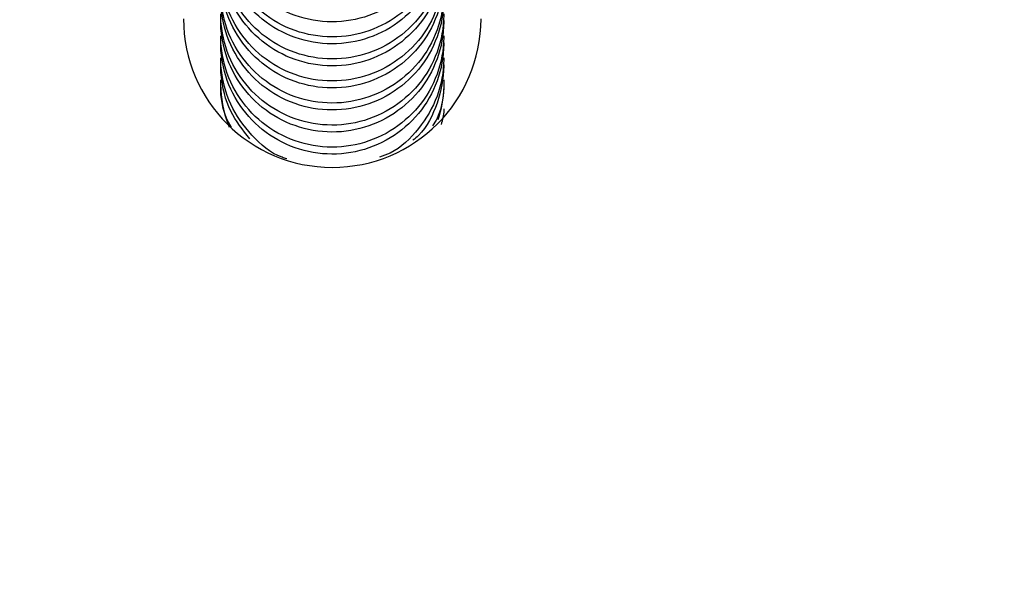
# Model space of a CAD drawing. Units: millimetres. Extents: x 18753 to 26028, y 31138 to 38385.
# Drawn here: x 22876 to 22903, y 36278 to 36294 of the extents above; entities that cross this region are included whole.
import ezdxf

# ---------------------------------------------------------------- set-up
doc = ezdxf.new("R2010")
doc.units = ezdxf.units.MM
doc.header["$LTSCALE"] = 200

msp = doc.modelspace()

# ---------------------------------------------------------------- linework, layer by layer
at = {"color": 7, "linetype": 'Continuous', "lineweight": 25}
msp.add_arc((22884.485, 36293.556), 4, 180.0063, 359.9937, dxfattribs=at)
at = {"color": 8, "linetype": 'Continuous', "lineweight": 25}
msp.add_open_spline([(23057.233, 36318.848), (23058.13, 36315.69), (23060.615, 36306.944), (23063.545, 36292.267), (23065.587, 36278.389), (23066.642, 36267.871), (23067.192, 36260.619), (23067.557, 36253.257), (23067.361, 36245.782), (23066.616, 36237.779), (23065.101, 36229.165), (23062.622, 36220.055), (23059.262, 36211.183), (23055.032, 36202.638), (23049.964, 36194.535), (23044.143, 36187.001), (23037.68, 36180.119), (23031.424, 36174.594), (23025.632, 36170.207), (23020.447, 36166.738), (23015.026, 36163.539), (23009.499, 36160.728), (23004.034, 36158.08), (22995.085, 36153.976), (22982.362, 36148.767), (22965.69, 36143.128), (22948.798, 36138.559), (22931.693, 36135.06), (22914.359, 36132.628), (22896.886, 36131.295), (22879.389, 36131.064), (22861.973, 36131.935), (22844.638, 36133.891), (22827.383, 36136.946), (22810.299, 36141.089), (22793.489, 36146.302), (22777.018, 36152.544), (22763.411, 36158.717), (22752.574, 36164.216), (22744.665, 36169.192), (22737.274, 36174.765), (22730.343, 36181.05), (22723.971, 36188.016), (22718.276, 36195.603), (22713.35, 36203.713), (22709.238, 36212.276), (22705.995, 36221.172), (22703.629, 36230.258), (22702.125, 36239.422), (22701.322, 36249.793), (22701.733, 36261.048), (22702.787, 36273.092), (22704.275, 36284.793), (22706.262, 36296.408), (22708.658, 36307.78), (22710.64, 36315.213), (22711.609, 36318.848)], degree=3, knots=[0, 0, 0, 0, 0.015806, 0.043777, 0.072006, 0.083363, 0.094706, 0.107059, 0.118846, 0.130678, 0.145733, 0.160897, 0.176066, 0.191328, 0.206719, 0.221996, 0.237083, 0.252095, 0.262106, 0.272032, 0.282109, 0.292383, 0.301867, 0.311345, 0.339782, 0.368004, 0.396013, 0.423959, 0.451989, 0.480203, 0.508245, 0.536154, 0.564076, 0.592158, 0.620443, 0.648632, 0.676825, 0.705177, 0.720541, 0.735284, 0.750083, 0.765042, 0.78025, 0.795456, 0.810629, 0.825852, 0.841111, 0.85614, 0.870988, 0.885771, 0.90615, 0.925128, 0.944047, 0.962955, 0.981886, 1, 1, 1, 1], dxfattribs=at)
at = {"color": 7, "linetype": 'Continuous', "lineweight": 25}
for points, knots in [([(22869.023, 36130.118), (22870.958, 36130.032), (22876.197, 36129.798), (22884.739, 36129.676), (22894.631, 36129.833), (22904.487, 36130.311), (22914.297, 36131.101), (22924.053, 36132.204), (22933.747, 36133.618), (22943.371, 36135.342), (22952.918, 36137.374), (22962.381, 36139.711), (22971.752, 36142.352), (22981.022, 36145.292), (22989.585, 36148.322), (22996.982, 36151.178), (23003.566, 36153.943), (23009.366, 36156.562), (23014.818, 36159.276), (23019.591, 36161.922), (23024.275, 36164.829), (23028.901, 36168.055), (23033.444, 36171.6), (23037.816, 36175.415), (23041.969, 36179.464), (23045.884, 36183.729), (23049.546, 36188.196), (23052.941, 36192.847), (23056.056, 36197.665), (23058.881, 36202.632), (23061.413, 36207.742), (23063.61, 36212.906), (23065.476, 36218.093), (23067.033, 36223.287), (23068.315, 36228.568), (23069.328, 36233.957), (23070.071, 36239.45), (23070.544, 36245.044), (23070.743, 36250.739), (23070.668, 36256.534), (23070.333, 36261.977), (23069.805, 36267.351), (23069.121, 36273.164), (23068.127, 36280.007), (23066.763, 36287.844), (23065.013, 36296.491), (23062.845, 36305.668), (23060.852, 36313.236), (23059.51, 36317.58), (23059.118, 36318.848)], [0, 0, 0, 0, 0.017475, 0.047303, 0.07705, 0.106714, 0.136301, 0.165818, 0.195271, 0.224667, 0.254014, 0.28332, 0.312593, 0.341842, 0.37106, 0.394546, 0.413384, 0.435518, 0.452159, 0.46846, 0.484829, 0.501923, 0.519364, 0.536825, 0.554268, 0.571679, 0.589043, 0.606351, 0.623595, 0.64077, 0.657873, 0.675021, 0.691376, 0.707596, 0.723936, 0.740424, 0.757096, 0.773991, 0.791148, 0.808604, 0.826396, 0.840439, 0.857577, 0.879331, 0.902902, 0.929383, 0.958962, 0.988025, 1, 1, 1, 1]), ([(22887.485, 36296.472), (22887.485, 36296.459), (22887.483, 36296.11), (22887.356, 36295.422), (22886.847, 36294.532), (22886.071, 36293.86), (22885.116, 36293.482), (22884.091, 36293.442), (22883.109, 36293.743), (22882.283, 36294.352), (22881.705, 36295.2), (22881.508, 36295.94), (22881.485, 36296.367), (22881.485, 36296.459), (22881.485, 36296.472)], [0, 0, 0, 0, 0.004289, 0.111625, 0.218963, 0.326319, 0.433696, 0.541091, 0.648493, 0.755891, 0.863253, 0.970615, 0.995711, 1, 1, 1, 1]), ([(22887.485, 36296.062), (22887.485, 36296.049), (22887.483, 36295.7), (22887.356, 36295.013), (22886.847, 36294.124), (22886.071, 36293.453), (22885.117, 36293.076), (22884.091, 36293.035), (22883.109, 36293.336), (22882.283, 36293.945), (22881.705, 36294.791), (22881.508, 36295.531), (22881.485, 36295.957), (22881.485, 36296.049), (22881.485, 36296.062)], [0, 0, 0, 0, 0.004289, 0.111632, 0.218974, 0.326311, 0.433694, 0.541092, 0.6485, 0.755902, 0.863291, 0.97063, 0.995711, 1, 1, 1, 1]), ([(22887.485, 36295.879), (22887.485, 36295.866), (22887.483, 36295.517), (22887.356, 36294.828), (22886.847, 36293.938), (22886.071, 36293.266), (22885.116, 36292.889), (22884.091, 36292.848), (22883.109, 36293.15), (22882.283, 36293.759), (22881.705, 36294.606), (22881.508, 36295.347), (22881.485, 36295.774), (22881.485, 36295.866), (22881.485, 36295.879)], [0, 0, 0, 0, 0.004289, 0.111625, 0.218963, 0.326319, 0.433696, 0.541091, 0.648493, 0.755891, 0.863253, 0.970615, 0.995711, 1, 1, 1, 1]), ([(22887.485, 36295.469), (22887.485, 36295.455), (22887.483, 36295.107), (22887.356, 36294.42), (22886.847, 36293.531), (22886.071, 36292.859), (22885.117, 36292.482), (22884.091, 36292.442), (22883.109, 36292.743), (22882.283, 36293.352), (22881.705, 36294.198), (22881.508, 36294.937), (22881.485, 36295.364), (22881.485, 36295.455), (22881.485, 36295.469)], [0, 0, 0, 0, 0.004289, 0.111632, 0.218974, 0.326311, 0.433694, 0.541092, 0.6485, 0.755902, 0.863291, 0.97063, 0.995711, 1, 1, 1, 1]), ([(22887.485, 36295.286), (22887.485, 36295.272), (22887.483, 36294.923), (22887.356, 36294.235), (22886.847, 36293.345), (22886.071, 36292.673), (22885.116, 36292.295), (22884.091, 36292.255), (22883.109, 36292.556), (22882.283, 36293.165), (22881.705, 36294.013), (22881.508, 36294.753), (22881.485, 36295.18), (22881.485, 36295.272), (22881.485, 36295.286)], [0, 0, 0, 0, 0.004289, 0.111625, 0.218963, 0.326319, 0.433696, 0.541091, 0.648493, 0.755891, 0.863253, 0.970615, 0.995711, 1, 1, 1, 1]), ([(22887.485, 36294.875), (22887.485, 36294.862), (22887.483, 36294.514), (22887.356, 36293.826), (22886.847, 36292.937), (22886.071, 36292.266), (22885.117, 36291.889), (22884.091, 36291.849), (22883.109, 36292.15), (22882.283, 36292.758), (22881.705, 36293.605), (22881.508, 36294.344), (22881.485, 36294.77), (22881.485, 36294.862), (22881.485, 36294.875)], [0, 0, 0, 0, 0.004289, 0.111632, 0.218974, 0.326311, 0.433694, 0.541092, 0.6485, 0.755902, 0.863291, 0.97063, 0.995711, 1, 1, 1, 1]), ([(22887.485, 36294.692), (22887.485, 36294.679), (22887.483, 36294.33), (22887.356, 36293.641), (22886.847, 36292.752), (22886.071, 36292.079), (22885.116, 36291.702), (22884.091, 36291.661), (22883.109, 36291.963), (22882.283, 36292.572), (22881.705, 36293.42), (22881.508, 36294.16), (22881.485, 36294.587), (22881.485, 36294.679), (22881.485, 36294.692)], [0, 0, 0, 0, 0.004289, 0.111625, 0.218963, 0.326319, 0.433696, 0.541091, 0.648493, 0.755891, 0.863253, 0.970615, 0.995711, 1, 1, 1, 1]), ([(22887.485, 36294.282), (22887.485, 36294.269), (22887.483, 36293.92), (22887.356, 36293.233), (22886.847, 36292.344), (22886.071, 36291.673), (22885.117, 36291.296), (22884.091, 36291.255), (22883.109, 36291.556), (22882.283, 36292.165), (22881.705, 36293.011), (22881.508, 36293.751), (22881.485, 36294.177), (22881.485, 36294.269), (22881.485, 36294.282)], [0, 0, 0, 0, 0.004289, 0.111632, 0.218974, 0.326311, 0.433694, 0.541092, 0.6485, 0.755902, 0.863291, 0.97063, 0.995711, 1, 1, 1, 1]), ([(22887.485, 36294.099), (22887.485, 36294.085), (22887.483, 36293.736), (22887.356, 36293.048), (22886.847, 36292.158), (22886.071, 36291.486), (22885.116, 36291.109), (22884.091, 36291.068), (22883.109, 36291.369), (22882.283, 36291.979), (22881.705, 36292.826), (22881.508, 36293.566), (22881.485, 36293.994), (22881.485, 36294.085), (22881.485, 36294.099)], [0, 0, 0, 0, 0.004289, 0.111625, 0.218963, 0.326319, 0.433696, 0.541091, 0.648493, 0.755891, 0.863253, 0.970615, 0.995711, 1, 1, 1, 1]), ([(22887.485, 36293.689), (22887.485, 36293.675), (22887.483, 36293.327), (22887.356, 36292.639), (22886.847, 36291.751), (22886.071, 36291.079), (22885.117, 36290.702), (22884.091, 36290.662), (22883.109, 36290.963), (22882.283, 36291.571), (22881.705, 36292.418), (22881.508, 36293.157), (22881.485, 36293.584), (22881.485, 36293.675), (22881.485, 36293.689)], [0, 0, 0, 0, 0.004289, 0.111632, 0.218974, 0.326311, 0.433694, 0.541092, 0.6485, 0.755902, 0.863291, 0.97063, 0.995711, 1, 1, 1, 1]), ([(22887.485, 36293.505), (22887.485, 36293.492), (22887.483, 36293.143), (22887.356, 36292.455), (22886.847, 36291.565), (22886.071, 36290.893), (22885.116, 36290.515), (22884.091, 36290.475), (22883.109, 36290.776), (22882.283, 36291.385), (22881.705, 36292.233), (22881.508, 36292.973), (22881.485, 36293.4), (22881.485, 36293.492), (22881.485, 36293.505)], [0, 0, 0, 0, 0.004289, 0.111625, 0.218963, 0.326319, 0.433696, 0.541091, 0.648493, 0.755891, 0.863253, 0.970615, 0.995711, 1, 1, 1, 1]), ([(22887.485, 36293.095), (22887.485, 36293.082), (22887.483, 36292.733), (22887.356, 36292.046), (22886.847, 36291.157), (22886.071, 36290.486), (22885.117, 36290.109), (22884.091, 36290.069), (22883.109, 36290.369), (22882.283, 36290.978), (22881.705, 36291.825), (22881.508, 36292.564), (22881.485, 36292.99), (22881.485, 36293.082), (22881.485, 36293.095)], [0, 0, 0, 0, 0.004289, 0.111632, 0.218974, 0.326311, 0.433694, 0.541092, 0.6485, 0.755902, 0.863291, 0.97063, 0.995711, 1, 1, 1, 1]), ([(22887.485, 36292.912), (22887.485, 36292.899), (22887.483, 36292.55), (22887.356, 36291.861), (22886.847, 36290.972), (22886.071, 36290.299), (22885.116, 36289.922), (22884.091, 36289.881), (22883.109, 36290.183), (22882.283, 36290.792), (22881.705, 36291.639), (22881.508, 36292.38), (22881.485, 36292.807), (22881.485, 36292.899), (22881.485, 36292.912)], [0, 0, 0, 0, 0.004289, 0.111625, 0.218963, 0.326319, 0.433696, 0.541091, 0.648493, 0.755891, 0.863253, 0.970615, 0.995711, 1, 1, 1, 1]), ([(22883.263, 36289.788), (22883.22, 36289.8), (22882.854, 36289.906), (22882.29, 36290.404), (22881.703, 36291.226), (22881.508, 36291.971), (22881.485, 36292.397), (22881.485, 36292.488), (22881.485, 36292.502)], [0, 0, 0, 0, 0.0392021, 0.3327779, 0.626316, 0.9197188, 0.9882768, 1, 1, 1, 1]), ([(22882.267, 36290.321), (22882.079, 36290.561), (22881.681, 36291.067), (22881.509, 36291.787), (22881.485, 36292.213), (22881.485, 36292.305), (22881.485, 36292.319)], [0, 0, 0, 0, 0.414088, 0.874098, 0.981624, 1, 1, 1, 1]), ([(22887.485, 36292.502), (22887.485, 36292.488), (22887.483, 36292.14), (22887.357, 36291.449), (22886.841, 36290.578), (22886.267, 36290.011), (22885.853, 36289.863), (22885.756, 36289.829)], [0, 0, 0, 0, 0.011946, 0.310942, 0.609935, 0.908913, 1, 1, 1, 1]), ([(22887.485, 36292.319), (22887.485, 36292.305), (22887.483, 36291.956), (22887.342, 36291.282), (22887.015, 36290.584), (22886.705, 36290.328), (22886.655, 36290.287)], [0, 0, 0, 0, 0.017889, 0.465586, 0.913291, 1, 1, 1, 1]), ([(22881.774, 36290.637), (22881.768, 36290.645), (22881.572, 36290.93), (22881.513, 36291.38), (22881.485, 36291.803), (22881.485, 36291.895), (22881.485, 36291.909)], [0, 0, 0, 0, 0.023459, 0.790203, 0.969364, 1, 1, 1, 1]), ([(22887.485, 36291.909), (22887.485, 36291.895), (22887.483, 36291.547), (22887.443, 36291.096), (22887.227, 36290.743), (22887.185, 36290.676)], [0, 0, 0, 0, 0.031379, 0.816738, 1, 1, 1, 1]), ([(22881.718, 36290.625), (22881.623, 36290.896), (22881.501, 36291.242), (22881.485, 36291.62), (22881.485, 36291.712), (22881.485, 36291.725)], [0, 0, 0, 0, 0.75607, 0.964397, 1, 1, 1, 1]), ([(22887.485, 36291.725), (22887.485, 36291.712), (22887.484, 36291.411), (22887.404, 36291.117), (22887.328, 36290.837)], [0, 0, 0, 0, 0.0445541, 1, 1, 1, 1]), ([(22887.485, 36291.132), (22887.485, 36291.118), (22887.485, 36290.975), (22887.448, 36290.835), (22887.414, 36290.708)], [0, 0, 0, 0, 0.093551, 1, 1, 1, 1])]:
    msp.add_open_spline(points, degree=3, knots=knots, dxfattribs=at)

doc.saveas('drawing.dxf')
